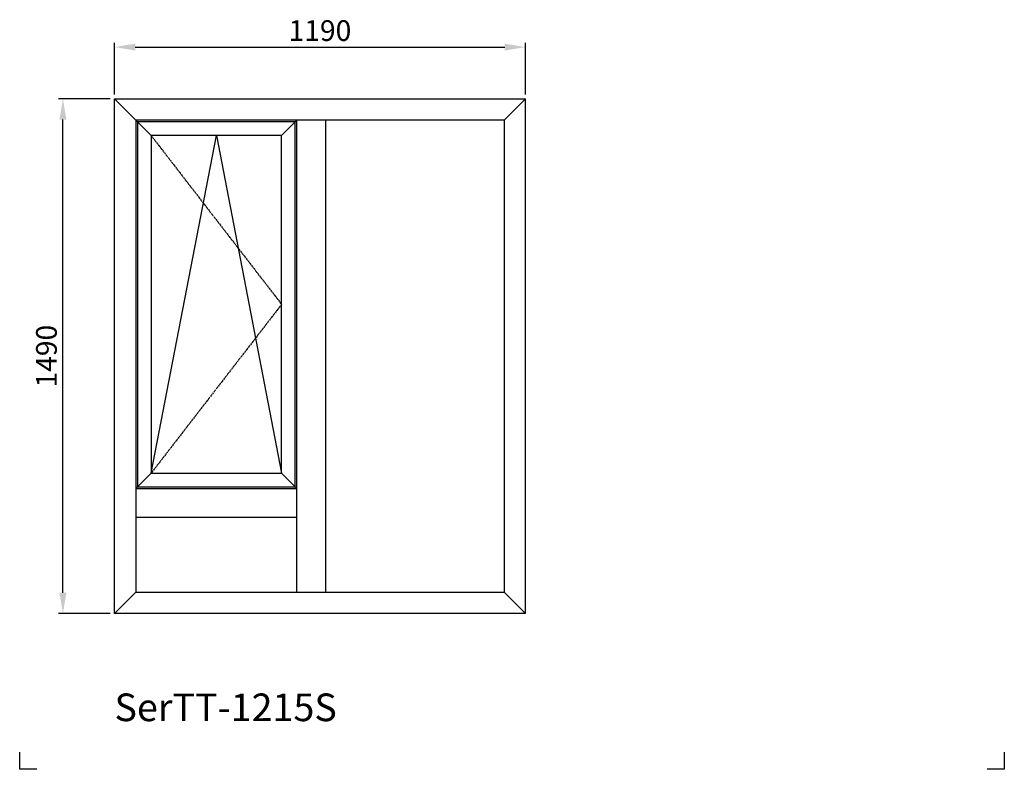
# Model space of a CAD drawing. Units: millimetres. Extents: x 1176 to 4027, y -1970 to 2611.
import ezdxf

# ---------------------------------------------------------------- set-up
doc = ezdxf.new("R2010")
doc.units = ezdxf.units.MM
doc.linetypes.add('ACISOTGB', pattern=[9, 4, -1, 1, -1, 1, -1])
doc.dimstyles.new('aswind', dxfattribs={"dimtxt": 60, "dimasz": 60, "dimexe": 12.5, "dimexo": 12.5, "dimgap": 10, "dimtad": 1, "dimtxsty": 'Standard', "dimcen": 2.5, "dimadec": 0, "dimazin": 0, "dimtfac": 1, "dimtmove": 0, "dimatfit": 3, "dimfxl": 0, "dimarcsym": 0})

# ---------------------------------------------------------------- blocks, each defined once
blk = doc.blocks.new('*D2')
at = {"color": 0, "linetype": 'ByBlock', "lineweight": -2}
for p, q in [((1450, -16.4), (1450, 133.4)), ((1510, 120.9), (2580, 120.9)), ((2640, -16.4), (2640, 133.4))]:
    blk.add_line(p, q, dxfattribs=at)
at = {"color": 0}
for points in [[(1510, 130.9), (1510, 110.9), (1450, 120.9)], [(2580, 130.9), (2580, 110.9), (2640, 120.9)]]:
    blk.add_solid(points, dxfattribs=at)
at = {"layer": 'Defpoints', "color": 0}
for p in [(2640, 120.9), (1450, -28.9), (2640, -28.9)]:
    blk.add_point(p, dxfattribs=at)
at = {"color": 0, "insert": (2045, 160.9), "char_height": 60, "attachment_point": 5}
blk.add_mtext('1190', dxfattribs=at)
blk = doc.blocks.new('*D3')
at = {"color": 0, "linetype": 'ByBlock', "lineweight": -2}
for p, q in [((1437.5, -28.9), (1288.3, -28.9)), ((1300.8, -1458.9), (1300.8, -88.9)), ((1437.5, -1518.9), (1288.3, -1518.9))]:
    blk.add_line(p, q, dxfattribs=at)
at = {"color": 0}
for points in [[(1290.8, -88.9), (1310.8, -88.9), (1300.8, -28.9)], [(1290.8, -1458.9), (1310.8, -1458.9), (1300.8, -1518.9)]]:
    blk.add_solid(points, dxfattribs=at)
at = {"layer": 'Defpoints', "color": 0}
for p in [(1300.8, -28.9), (1450, -28.9), (1450, -1518.9)]:
    blk.add_point(p, dxfattribs=at)
at = {"color": 0, "insert": (1260.8, -773.9), "char_height": 60, "attachment_point": 5, "rotation": 90}
blk.add_mtext('1490', dxfattribs=at)

msp = doc.modelspace()

# ---------------------------------------------------------------- linework, layer by layer
for p, q in [((1450.008, -1518.901), (1450.008, -28.901)), ((1450.008, -28.901), (2640.008, -28.901)), ((1450.008, -28.901), (1512.008, -90.901)), ((2640.008, -28.901), (2578.008, -90.901)), ((2640.008, -1518.901), (2640.008, -28.901)), ((2578.008, -90.901), (1512.008, -90.901)), ((1512.008, -90.901), (1512.008, -1456.901)), ((1512.008, -90.901), (1516.939, -95.833)), ((1973.076, -95.833), (1516.939, -95.833)), ((1516.939, -95.833), (1516.939, -1151.97)), ((1516.939, -95.833), (1555.939, -134.833)), ((1934.076, -134.833), (1973.076, -95.833)), ((1978.008, -90.901), (1973.076, -95.833)), ((1973.076, -1151.97), (1973.076, -95.833)), ((1978.008, -1456.901), (1978.008, -90.901)), ((2061.715, -1456.901), (2061.715, -90.901)), ((2578.008, -90.901), (2578.008, -1456.901)), ((1934.076, -134.833), (1555.939, -134.833)), ((1555.939, -134.833), (1555.939, -1112.97)), ((1555.939, -1112.97), (1745.008, -134.833)), ((1745.008, -134.833), (1934.076, -1112.97)), ((1934.076, -1112.97), (1934.076, -134.833)), ((1516.939, -1151.97), (1555.939, -1112.97)), ((1555.939, -1112.97), (1934.076, -1112.97)), ((1973.076, -1151.97), (1934.076, -1112.97)), ((1516.939, -1151.97), (1512.008, -1156.613)), ((1512.008, -1156.613), (1978.008, -1156.613)), ((1516.939, -1151.97), (1973.076, -1151.97)), ((1973.076, -1151.97), (1978.008, -1156.613)), ((1978.008, -1240.609), (1512.008, -1240.609)), ((1512.008, -1456.901), (1450.008, -1518.901)), ((1512.008, -1456.901), (2578.008, -1456.901)), ((2578.008, -1456.901), (2640.008, -1518.901)), ((2640.008, -1518.901), (1450.008, -1518.901)), ((1175.576, -1969.938), (1175.576, -1919.938)), ((4026.699, -1919.938), (4026.699, -1969.938)), ((1225.576, -1969.938), (1175.576, -1969.938)), ((4026.699, -1969.938), (3976.699, -1969.938))]:
    msp.add_line(p, q)
at = {"linetype": 'ACISOTGB'}
for p, q in [((1555.939, -134.833), (1934.076, -623.901)), ((1934.076, -623.901), (1555.939, -1112.97))]:
    msp.add_line(p, q, dxfattribs=at)

# ---------------------------------------------------------------- texts
at = {"insert": (1450.008, -1750.51), "char_height": 80, "attachment_point": 1}
msp.add_mtext_dynamic_manual_height_columns('{\\fArial|b1|i0|c0|p34;SerTT-1215S}', width=1606.10664, gutter_width=12.5, heights=[0], dxfattribs=at)

# ---------------------------------------------------------------- dimensions: what is measured, and where the dimension line sits
at = {"color": 7}
dim = msp.add_linear_dim(base=(2640.008, 120.862), p1=(1450.008, -28.901), p2=(2640.008, -28.901), dimstyle='aswind', override={"dimarcsym": 1}, dxfattribs=at)
dim.commit()
dim.dimension.update_dxf_attribs({"geometry": '*D2', "text_midpoint": (2045.008, 160.862)})
dim = msp.add_linear_dim(base=(1300.832, -28.901), p1=(1450.008, -1518.901), p2=(1450.008, -28.901), angle=90, dimstyle='aswind', override={"dimarcsym": 1}, dxfattribs=at)
dim.commit()
dim.dimension.update_dxf_attribs({"geometry": '*D3', "text_midpoint": (1260.832, -773.901)})

doc.saveas('drawing.dxf')
